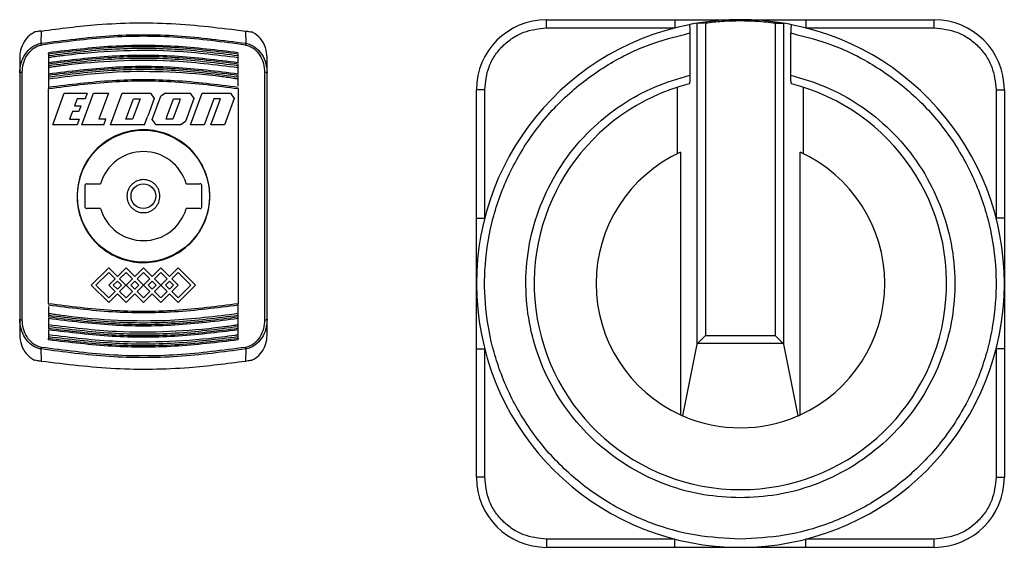
# Model space of a CAD drawing. Units: millimetres. Extents: x 48 to 4992, y 48 to 3516.
# Drawn here: x 1286 to 1405, y 1270 to 1334 of the extents above; entities that cross this region are included whole.
import ezdxf

# ---------------------------------------------------------------- set-up
doc = ezdxf.new("R2010")
doc.units = ezdxf.units.MM
doc.header["$LTSCALE"] = 12

msp = doc.modelspace()

# ---------------------------------------------------------------- linework, layer by layer
at = {"color": 7, "linetype": 'Continuous', "lineweight": 25}
for p, q in [((1349.62, 1332.77), (1349.62, 1333.77)), ((1349.62, 1333.77), (1365.18, 1333.77)), ((1365.18, 1333.77), (1365.18, 1332.77)), ((1381.05, 1333.77), (1381.05, 1332.77)), ((1381.05, 1333.77), (1396.62, 1333.77)), ((1396.62, 1332.77), (1396.62, 1333.77)), ((1288.35, 1330.91), (1288.37, 1332.4)), ((1313.11, 1332.4), (1313.14, 1330.91)), ((1349.62, 1332.77), (1365.18, 1332.77)), ((1367.88, 1333.34), (1367.89, 1333.34)), ((1367.89, 1294.41), (1367.89, 1333.34)), ((1368.88, 1333.38), (1368.88, 1295.46)), ((1377.35, 1333.38), (1377.35, 1295.46)), ((1378.35, 1333.34), (1378.35, 1333.34)), ((1378.35, 1333.34), (1378.35, 1294.41)), ((1381.05, 1332.77), (1396.62, 1332.77)), ((1367, 1332.16), (1367, 1327.04)), ((1379.23, 1327.04), (1379.23, 1332.16)), ((1285.74, 1329.17), (1285.74, 1327.31)), ((1289.24, 1329.64), (1289.24, 1329.71)), ((1289.24, 1329.64), (1289.24, 1329.43)), ((1289.24, 1329.2), (1289.24, 1328.59)), ((1312.24, 1329.43), (1312.24, 1329.64)), ((1315.74, 1327.31), (1315.74, 1329.17)), ((1289.24, 1328.43), (1289.24, 1328.22)), ((1289.24, 1327.99), (1289.24, 1327.18)), ((1312.24, 1328.22), (1312.24, 1328.43)), ((1286.04, 1297.38), (1286.04, 1327.36)), ((1289.24, 1327.01), (1289.24, 1326.8)), ((1312.24, 1326.8), (1312.24, 1327.01)), ((1312.24, 1325.74), (1312.24, 1326.57)), ((1315.44, 1327.36), (1315.44, 1297.38)), ((1289.24, 1299.35), (1289.24, 1325.38)), ((1312.24, 1325.38), (1312.24, 1299.35)), ((1342.12, 1325.27), (1341.12, 1325.27)), ((1341.12, 1309.71), (1341.12, 1325.27)), ((1342.12, 1309.71), (1342.12, 1325.27)), ((1365.45, 1325.57), (1365.45, 1317.51)), ((1380.78, 1317.51), (1380.78, 1325.57)), ((1404.12, 1325.27), (1404.12, 1309.71)), ((1404.12, 1325.27), (1405.12, 1325.27)), ((1405.12, 1325.27), (1405.12, 1309.71)), ((1289.75, 1321.02), (1291.15, 1324.87)), ((1291.15, 1324.87), (1293.92, 1324.87)), ((1292.71, 1324.19), (1292.39, 1323.33)), ((1293.68, 1324.19), (1292.71, 1324.19)), ((1293.29, 1321.02), (1294.69, 1324.87)), ((1293.92, 1324.87), (1293.68, 1324.19)), ((1294.69, 1324.87), (1296.49, 1324.87)), ((1296.49, 1324.87), (1295.34, 1321.7)), ((1296.75, 1321.02), (1298.15, 1324.87)), ((1298.15, 1324.87), (1301.59, 1324.87)), ((1298.61, 1321.7), (1299.52, 1324.19)), ((1300.33, 1324.19), (1299.42, 1321.7)), ((1299.52, 1324.19), (1300.33, 1324.19)), ((1302.03, 1324.23), (1301.26, 1322.09)), ((1301.59, 1324.87), (1302.03, 1324.23)), ((1301.82, 1321.66), (1302.85, 1324.48)), ((1303.41, 1324.87), (1302.85, 1324.48)), ((1303.41, 1324.87), (1306.42, 1324.87)), ((1303.64, 1322.12), (1304.39, 1324.19)), ((1304.39, 1324.19), (1305.21, 1324.19)), ((1305.21, 1324.19), (1305.06, 1323.77)), ((1306.87, 1324.23), (1305.85, 1321.41)), ((1306.42, 1324.87), (1306.87, 1324.23)), ((1306.47, 1321.02), (1307.87, 1324.87)), ((1307.87, 1324.87), (1311.3, 1324.87)), ((1309.27, 1324.19), (1308.31, 1321.55)), ((1308.93, 1321.02), (1310.09, 1324.19)), ((1310.09, 1324.19), (1309.27, 1324.19)), ((1311.75, 1324.23), (1310.58, 1321.02)), ((1311.3, 1324.87), (1311.75, 1324.23)), ((1292.39, 1323.33), (1293.16, 1323.33)), ((1293.16, 1323.33), (1292.92, 1322.65)), ((1305.06, 1323.77), (1304.3, 1321.7)), ((1292.15, 1322.65), (1291.8, 1321.7)), ((1291.8, 1321.7), (1292.97, 1321.7)), ((1292.92, 1322.65), (1292.15, 1322.65)), ((1292.97, 1321.7), (1292.72, 1321.02)), ((1296.2, 1321.7), (1295.34, 1321.7)), ((1295.95, 1321.02), (1296.2, 1321.7)), ((1299.42, 1321.7), (1298.61, 1321.7)), ((1300.87, 1321.02), (1301.18, 1321.89)), ((1301.18, 1321.89), (1301.26, 1322.09)), ((1302.27, 1321.02), (1301.82, 1321.66)), ((1303.49, 1321.7), (1303.64, 1322.12)), ((1304.3, 1321.7), (1303.49, 1321.7)), ((1308.31, 1321.55), (1308.12, 1321.02)), ((1292.72, 1321.02), (1289.75, 1321.02)), ((1295.95, 1321.02), (1293.29, 1321.02)), ((1300.87, 1321.02), (1296.75, 1321.02)), ((1305.29, 1321.02), (1302.27, 1321.02)), ((1305.85, 1321.41), (1305.29, 1321.02)), ((1308.12, 1321.02), (1306.47, 1321.02)), ((1310.58, 1321.02), (1308.93, 1321.02)), ((1365.87, 1317.7), (1365.87, 1285.85)), ((1380.37, 1285.85), (1380.37, 1317.7)), ((1293.64, 1313.62), (1293.64, 1311.12)), ((1293.89, 1313.87), (1295.55, 1313.87)), ((1305.93, 1313.87), (1307.59, 1313.87)), ((1307.84, 1311.12), (1307.84, 1313.62)), ((1295.55, 1310.87), (1293.89, 1310.87)), ((1307.59, 1310.87), (1305.93, 1310.87)), ((1341.12, 1309.71), (1342.12, 1309.71)), ((1405.12, 1309.71), (1404.12, 1309.71)), ((1296.53, 1303.67), (1294.42, 1301.56)), ((1297.58, 1302.62), (1296.53, 1303.67)), ((1298.64, 1303.67), (1297.58, 1302.62)), ((1299.69, 1302.62), (1298.64, 1303.67)), ((1300.74, 1303.67), (1299.69, 1302.62)), ((1301.79, 1302.62), (1300.74, 1303.67)), ((1302.85, 1303.67), (1301.79, 1302.62)), ((1303.9, 1302.62), (1302.85, 1303.67)), ((1304.96, 1303.67), (1303.9, 1302.62)), ((1304.96, 1303.67), (1307.07, 1301.56)), ((1294.98, 1301.56), (1296.53, 1303.1)), ((1296.53, 1303.1), (1297.3, 1302.33)), ((1297.86, 1302.33), (1298.64, 1303.1)), ((1298.64, 1303.1), (1299.41, 1302.33)), ((1299.97, 1302.33), (1300.74, 1303.1)), ((1300.74, 1303.1), (1301.51, 1302.33)), ((1302.07, 1302.33), (1302.85, 1303.1)), ((1302.85, 1303.1), (1303.62, 1302.33)), ((1304.18, 1302.33), (1304.96, 1303.1)), ((1304.96, 1303.1), (1306.5, 1301.56)), ((1294.42, 1301.56), (1296.53, 1299.45)), ((1296.53, 1300.02), (1294.98, 1301.56)), ((1297.3, 1302.33), (1296.53, 1301.56)), ((1296.53, 1301.56), (1297.3, 1300.79)), ((1297.09, 1301.56), (1297.58, 1302.05)), ((1297.58, 1301.07), (1297.09, 1301.56)), ((1297.58, 1302.05), (1298.07, 1301.56)), ((1298.07, 1301.56), (1297.58, 1301.07)), ((1298.63, 1301.57), (1297.86, 1302.33)), ((1297.86, 1300.79), (1298.63, 1301.56)), ((1298.63, 1301.56), (1298.63, 1301.57)), ((1299.41, 1302.33), (1298.64, 1301.57)), ((1298.64, 1301.57), (1298.64, 1301.56)), ((1298.64, 1301.56), (1299.41, 1300.79)), ((1299.2, 1301.56), (1299.69, 1302.05)), ((1299.69, 1301.07), (1299.2, 1301.56)), ((1299.69, 1302.05), (1300.18, 1301.56)), ((1300.18, 1301.56), (1299.69, 1301.07)), ((1300.74, 1301.57), (1299.97, 1302.33)), ((1299.97, 1300.79), (1300.74, 1301.56)), ((1301.51, 1302.33), (1300.74, 1301.57)), ((1300.74, 1301.56), (1301.51, 1300.79)), ((1301.3, 1301.56), (1301.79, 1302.05)), ((1301.79, 1301.07), (1301.3, 1301.56)), ((1301.79, 1302.05), (1302.28, 1301.56)), ((1302.28, 1301.56), (1301.79, 1301.07)), ((1302.84, 1301.57), (1302.07, 1302.33)), ((1302.07, 1300.79), (1302.84, 1301.56)), ((1302.84, 1301.56), (1302.84, 1301.57)), ((1303.62, 1302.33), (1302.85, 1301.57)), ((1302.85, 1301.57), (1302.85, 1301.56)), ((1302.85, 1301.56), (1303.62, 1300.79)), ((1303.41, 1301.56), (1303.9, 1302.05)), ((1303.9, 1301.07), (1303.41, 1301.56)), ((1303.9, 1302.05), (1304.39, 1301.56)), ((1304.39, 1301.56), (1303.9, 1301.07)), ((1304.96, 1301.56), (1304.18, 1302.33)), ((1304.18, 1300.79), (1304.96, 1301.56)), ((1306.5, 1301.56), (1304.96, 1300.02)), ((1307.07, 1301.56), (1304.96, 1299.45)), ((1297.3, 1300.79), (1296.53, 1300.02)), ((1297.58, 1300.51), (1296.53, 1299.45)), ((1297.58, 1300.51), (1298.64, 1299.45)), ((1298.64, 1300.02), (1297.86, 1300.79)), ((1299.41, 1300.79), (1298.64, 1300.02)), ((1299.69, 1300.51), (1298.64, 1299.45)), ((1299.69, 1300.51), (1300.74, 1299.46)), ((1300.74, 1300.02), (1299.97, 1300.79)), ((1301.51, 1300.79), (1300.74, 1300.02)), ((1301.79, 1300.51), (1300.74, 1299.46)), ((1301.79, 1300.51), (1302.85, 1299.45)), ((1302.85, 1300.02), (1302.07, 1300.79)), ((1303.62, 1300.79), (1302.85, 1300.02)), ((1303.9, 1300.51), (1302.85, 1299.45)), ((1303.9, 1300.51), (1304.96, 1299.45)), ((1304.96, 1300.02), (1304.18, 1300.79)), ((1289.24, 1298.99), (1289.24, 1298.16)), ((1289.24, 1297.93), (1289.24, 1297.73)), ((1312.24, 1297.73), (1312.24, 1297.93)), ((1285.74, 1297.43), (1285.74, 1295.57)), ((1289.24, 1296.52), (1289.24, 1296.31)), ((1312.24, 1296.75), (1312.24, 1297.56)), ((1312.24, 1296.31), (1312.24, 1296.52)), ((1315.74, 1295.57), (1315.74, 1297.43)), ((1289.24, 1295.3), (1289.24, 1295.09)), ((1312.24, 1295.53), (1312.24, 1296.14)), ((1312.24, 1295.09), (1312.24, 1295.3)), ((1367.97, 1294.55), (1368.88, 1295.46)), ((1368.88, 1295.46), (1377.35, 1295.46)), ((1377.35, 1295.46), (1378.26, 1294.55)), ((1366.15, 1285.72), (1367.89, 1294.41)), ((1367.97, 1294.55), (1378.26, 1294.55)), ((1378.35, 1294.41), (1380.08, 1285.72)), ((1288.37, 1292.33), (1288.35, 1293.83)), ((1313.14, 1293.83), (1313.11, 1292.33)), ((1341.12, 1293.84), (1342.12, 1293.84)), ((1341.12, 1278.27), (1341.12, 1293.84)), ((1342.12, 1278.27), (1342.12, 1293.84)), ((1404.12, 1293.84), (1404.12, 1278.27)), ((1405.12, 1293.84), (1404.12, 1293.84)), ((1405.12, 1293.84), (1405.12, 1278.27)), ((1342.12, 1278.27), (1341.12, 1278.27)), ((1404.12, 1278.27), (1405.12, 1278.27)), ((1365.18, 1270.77), (1349.62, 1270.77)), ((1349.62, 1270.77), (1349.62, 1269.77)), ((1365.18, 1269.77), (1365.18, 1270.77)), ((1396.62, 1270.77), (1381.05, 1270.77)), ((1381.05, 1269.77), (1381.05, 1270.77)), ((1396.62, 1269.77), (1396.62, 1270.77)), ((1365.18, 1269.77), (1349.62, 1269.77)), ((1396.62, 1269.77), (1381.05, 1269.77))]:
    msp.add_line(p, q, dxfattribs=at)
at = {"color": 7, "linetype": 'Continuous', "lineweight": 25, "flags": 128}
for points in [[(1312.24, 1328.59), (1312.24, 1328.67), (1312.24, 1328.74), (1312.24, 1328.82), (1312.24, 1328.9), (1312.24, 1328.97), (1312.24, 1329.05), (1312.24, 1329.12), (1312.24, 1329.2)], [(1312.24, 1327.18), (1312.24, 1327.28), (1312.24, 1327.38), (1312.24, 1327.48), (1312.24, 1327.58), (1312.24, 1327.68), (1312.24, 1327.78), (1312.24, 1327.88), (1312.24, 1327.99)], [(1289.24, 1326.57), (1289.24, 1326.44), (1289.24, 1326.32), (1289.24, 1326.19), (1289.24, 1326.06), (1289.24, 1325.94), (1289.24, 1325.81), (1289.24, 1325.68), (1289.24, 1325.56)], [(1312.24, 1298.16), (1312.24, 1298.29), (1312.24, 1298.42), (1312.24, 1298.54), (1312.24, 1298.67), (1312.24, 1298.8), (1312.24, 1298.92), (1312.24, 1299.05), (1312.24, 1299.18)], [(1289.24, 1297.56), (1289.24, 1297.46), (1289.24, 1297.35), (1289.24, 1297.25), (1289.24, 1297.15), (1289.24, 1297.05), (1289.24, 1296.95), (1289.24, 1296.85), (1289.24, 1296.75)], [(1289.24, 1296.14), (1289.24, 1296.06), (1289.24, 1295.99), (1289.24, 1295.91), (1289.24, 1295.84), (1289.24, 1295.76), (1289.24, 1295.69), (1289.24, 1295.61), (1289.24, 1295.53)]]:
    msp.add_lwpolyline(points, dxfattribs=at)
at = {"color": 7, "linetype": 'Continuous', "lineweight": 25}
for radius in [8, 1.5]:
    msp.add_circle((1300.74, 1312.37), radius, dxfattribs=at)
for centre, radius, start, end in [((1349.62, 1325.27), 8.5, 90, 180), ((1373.12, 1301.77), 32, 90, 99.4206), ((1373.12, 1301.77), 32, 80.5794, 90), ((1396.62, 1325.27), 8.5, 0, 90), ((1373.12, 1301.77), 32, 101.172, 78.828), ((1373.12, 1301.77), 32, 99.4206, 101.172), ((1373.12, 1301.77), 32, 78.828, 80.5794), ((1284.46, 1330.04), 3.99, 9.5082, 12.4768), ((1317.03, 1330.04), 3.99, 167.5232, 170.4918), ((1285.97, 1326.87), 0.488, 81.4166, 117.7243), ((1315.51, 1326.87), 0.488, 62.2757, 98.5834), ((1373.12, 1301.77), 25, 104.3595, 75.6405), ((1300.74, 1312.37), 5.4, 16.1276, 163.8724), ((1373.12, 1301.77), 17.5, 114.4743, 245.5257), ((1373.12, 1301.77), 17.5, 294.4743, 65.5257), ((1293.89, 1313.62), 0.25, 90, 180), ((1307.59, 1313.62), 0.25, 0, 90), ((1293.89, 1311.12), 0.25, 180, 270), ((1300.74, 1312.37), 5.4, 196.1276, 343.8724), ((1307.59, 1311.12), 0.25, 270, 0), ((1285.97, 1297.86), 0.488, 242.2757, 278.5834), ((1315.51, 1297.86), 0.488, 261.4166, 297.7243), ((1284.46, 1294.69), 3.99, 347.5232, 350.4918), ((1317.03, 1294.69), 3.99, 189.5082, 192.4768), ((1373.12, 1301.77), 17.5, 245.5257, 246.5571), ((1373.12, 1301.77), 17.5, 246.5571, 293.4429), ((1373.12, 1301.77), 17.5, 293.4429, 294.4743), ((1349.62, 1278.27), 8.5, 180, 270), ((1396.62, 1278.27), 8.5, 270, 0)]:
    msp.add_arc(centre, radius, start, end, dxfattribs=at)
for centre, start_param, end_param in [((1368.88, 1294.37), 2.72795, 3.054326), ((1377.35, 1294.37), 0.087266, 0.413643)]:
    msp.add_ellipse(centre, major_axis=(1, 0), ratio=0.438969, start_param=start_param, end_param=end_param, dxfattribs=at)
for points, knots in [([(1288.37, 1332.4), (1290.64, 1332.7), (1295.86, 1333.38), (1304.17, 1333.5), (1310.12, 1332.77), (1313.11, 1332.4)], [0, 0, 0, 0, 0.2765317, 0.6358729, 1, 1, 1, 1]), ([(1365.18, 1333.77), (1365.7, 1333.77), (1366.75, 1333.77), (1368.33, 1333.77), (1369.89, 1333.77), (1371.48, 1333.77), (1372.55, 1333.77), (1373.12, 1333.77)], [0, 0, 0, 0, 0.196029, 0.394458, 0.593216, 0.785449, 1, 1, 1, 1]), ([(1368.88, 1333.38), (1369.55, 1333.46), (1370.96, 1333.62), (1372.37, 1333.65), (1373.12, 1333.66)], [0, 0, 0, 0, 0.4760362, 1, 1, 1, 1]), ([(1373.12, 1333.77), (1373.12, 1333.77), (1373.12, 1333.76), (1373.12, 1333.69), (1373.12, 1333.66)], [0, 0, 0, 0, 0.559938, 1, 1, 1, 1]), ([(1373.12, 1333.77), (1373.77, 1333.77), (1375.09, 1333.77), (1377.06, 1333.77), (1379.05, 1333.77), (1380.38, 1333.77), (1381.05, 1333.77)], [0, 0, 0, 0, 0.249944, 0.499865, 0.749879, 1, 1, 1, 1]), ([(1373.12, 1333.66), (1373.79, 1333.65), (1375.21, 1333.63), (1376.61, 1333.46), (1377.35, 1333.38)], [0, 0, 0, 0, 0.476036, 1, 1, 1, 1]), ([(1287.59, 1332.28), (1287.29, 1332.1), (1286.7, 1331.74), (1286.09, 1330.85), (1285.78, 1329.96), (1285.75, 1329.38), (1285.74, 1329.17)], [0, 0, 0, 0, 0.2704006, 0.5399327, 0.8326286, 1, 1, 1, 1]), ([(1288.37, 1332.4), (1288.2, 1332.38), (1287.93, 1332.33), (1287.68, 1332.29), (1287.59, 1332.28)], [0, 0, 0, 0, 0.6021404, 1, 1, 1, 1]), ([(1313.11, 1332.4), (1313.28, 1332.38), (1313.56, 1332.33), (1313.8, 1332.29), (1313.9, 1332.28)], [0, 0, 0, 0, 0.60214, 1, 1, 1, 1]), ([(1315.74, 1329.17), (1315.7, 1329.58), (1315.62, 1330.42), (1315, 1331.51), (1314.33, 1332.07), (1313.94, 1332.26), (1313.9, 1332.28)], [0, 0, 0, 0, 0.327932, 0.656565, 0.962709, 1, 1, 1, 1]), ([(1342.12, 1325.27), (1342.22, 1326.22), (1342.37, 1327.67), (1343.3, 1329.41), (1344.27, 1330.62), (1345.47, 1331.58), (1347.22, 1332.52), (1348.67, 1332.67), (1349.62, 1332.77)], [0, 0, 0, 0, 0.239457, 0.368361, 0.5, 0.631639, 0.760543, 1, 1, 1, 1]), ([(1366.92, 1333.17), (1366.92, 1333.16), (1366.94, 1333.14), (1366.97, 1332.98), (1366.99, 1332.73), (1367, 1332.45), (1367, 1332.25), (1367, 1332.16)], [0, 0, 0, 0, 0.209227, 0.418494, 0.627191, 0.837901, 1, 1, 1, 1]), ([(1368.88, 1333.38), (1368.77, 1333.37), (1368.55, 1333.34), (1368.25, 1333.33), (1368.03, 1333.33), (1367.91, 1333.34), (1367.89, 1333.34), (1367.89, 1333.34)], [0, 0, 0, 0, 0.224427, 0.448892, 0.673074, 0.899336, 1, 1, 1, 1]), ([(1377.35, 1333.38), (1377.46, 1333.37), (1377.68, 1333.34), (1377.98, 1333.33), (1378.21, 1333.33), (1378.32, 1333.34), (1378.34, 1333.34), (1378.35, 1333.34)], [0, 0, 0, 0, 0.224427, 0.448892, 0.673074, 0.899336, 1, 1, 1, 1]), ([(1379.32, 1333.17), (1379.31, 1333.16), (1379.29, 1333.14), (1379.26, 1332.98), (1379.24, 1332.73), (1379.23, 1332.45), (1379.23, 1332.25), (1379.23, 1332.16)], [0, 0, 0, 0, 0.209227, 0.418494, 0.627191, 0.837901, 1, 1, 1, 1]), ([(1396.62, 1332.77), (1397.56, 1332.67), (1399.01, 1332.52), (1400.76, 1331.58), (1401.96, 1330.62), (1402.93, 1329.41), (1403.86, 1327.67), (1404.02, 1326.22), (1404.12, 1325.27)], [0, 0, 0, 0, 0.2394568, 0.3683607, 0.5, 0.6316393, 0.7605432, 1, 1, 1, 1]), ([(1288.35, 1330.91), (1291.09, 1331.27), (1296.57, 1332), (1304.91, 1332), (1310.39, 1331.27), (1313.14, 1330.91)], [0, 0, 0, 0, 0.333256, 0.666553, 1, 1, 1, 1]), ([(1313.1, 1330.7), (1310.36, 1331.07), (1304.89, 1331.8), (1296.59, 1331.8), (1291.12, 1331.07), (1288.39, 1330.7)], [0, 0, 0, 0, 0.333291, 0.66677, 1, 1, 1, 1]), ([(1373.12, 1270.77), (1371.33, 1270.86), (1367.66, 1271.05), (1362.21, 1272.58), (1356.95, 1275.1), (1352.18, 1278.65), (1348.18, 1283.05), (1345.13, 1288.03), (1343.12, 1293.31), (1342.11, 1298.69), (1342.04, 1304.16), (1342.97, 1309.73), (1344.97, 1315.21), (1348.03, 1320.31), (1352.01, 1324.74), (1356.67, 1328.25), (1361.71, 1330.82), (1365.27, 1331.72), (1367, 1332.16)], [0, 0, 0, 0, 0.05878, 0.120636, 0.184728, 0.25, 0.315272, 0.379364, 0.44122, 0.5, 0.55878, 0.620636, 0.684728, 0.75, 0.815272, 0.879364, 0.94122, 1, 1, 1, 1]), ([(1379.23, 1332.16), (1380.96, 1331.72), (1384.52, 1330.82), (1389.56, 1328.25), (1394.22, 1324.74), (1398.2, 1320.31), (1401.26, 1315.21), (1403.26, 1309.73), (1404.19, 1304.16), (1404.12, 1298.69), (1403.11, 1293.31), (1401.1, 1288.03), (1398.06, 1283.05), (1394.05, 1278.65), (1389.28, 1275.1), (1384.02, 1272.58), (1378.57, 1271.05), (1374.9, 1270.86), (1373.12, 1270.77)], [0, 0, 0, 0, 0.05878, 0.120636, 0.184728, 0.25, 0.315272, 0.379364, 0.44122, 0.5, 0.55878, 0.620636, 0.684728, 0.75, 0.815272, 0.879364, 0.94122, 1, 1, 1, 1]), ([(1285.74, 1327.31), (1285.77, 1327.7), (1285.84, 1328.5), (1286.35, 1329.6), (1287.04, 1330.35), (1287.75, 1330.76), (1288.15, 1330.86), (1288.35, 1330.91)], [0, 0, 0, 0, 0.247551, 0.495289, 0.745279, 0.872512, 1, 1, 1, 1]), ([(1286.04, 1327.36), (1286.07, 1327.72), (1286.13, 1328.46), (1286.58, 1329.48), (1287.21, 1330.18), (1287.85, 1330.57), (1288.21, 1330.66), (1288.39, 1330.7)], [0, 0, 0, 0, 0.2505451, 0.5002115, 0.7495199, 0.8772377, 1, 1, 1, 1]), ([(1289.24, 1329.81), (1291.81, 1330.11), (1296.88, 1330.72), (1304.6, 1330.72), (1309.67, 1330.11), (1312.24, 1329.81)], [0, 0, 0, 0, 0.336443, 0.663556, 1, 1, 1, 1]), ([(1289.24, 1329.64), (1291.79, 1329.95), (1296.88, 1330.57), (1304.6, 1330.57), (1309.69, 1329.95), (1312.24, 1329.64)], [0, 0, 0, 0, 0.3334044, 0.6666062, 1, 1, 1, 1]), ([(1289.24, 1329.43), (1291.79, 1329.74), (1296.88, 1330.36), (1304.6, 1330.36), (1309.69, 1329.74), (1312.24, 1329.43)], [0, 0, 0, 0, 0.333122, 0.66634, 1, 1, 1, 1]), ([(1289.24, 1329.2), (1289.37, 1329.22), (1290.03, 1329.32), (1292.8, 1329.69), (1297.59, 1330.08), (1304.63, 1330.12), (1309.5, 1329.53), (1312.24, 1329.2)], [0, 0, 0, 0, 0.017304, 0.086521, 0.363627, 0.640734, 1, 1, 1, 1]), ([(1313.1, 1330.7), (1313.28, 1330.66), (1313.64, 1330.57), (1314.28, 1330.18), (1314.9, 1329.48), (1315.36, 1328.46), (1315.41, 1327.72), (1315.44, 1327.36)], [0, 0, 0, 0, 0.123243, 0.251467, 0.501133, 0.750424, 1, 1, 1, 1]), ([(1313.14, 1330.91), (1313.34, 1330.86), (1313.74, 1330.76), (1314.45, 1330.35), (1315.14, 1329.6), (1315.65, 1328.49), (1315.71, 1327.7), (1315.74, 1327.31)], [0, 0, 0, 0, 0.128052, 0.255718, 0.506055, 0.753411, 1, 1, 1, 1]), ([(1289.24, 1328.59), (1291.81, 1328.91), (1296.88, 1329.52), (1304.6, 1329.52), (1309.67, 1328.91), (1312.24, 1328.59)], [0, 0, 0, 0, 0.336698, 0.663301, 1, 1, 1, 1]), ([(1289.24, 1329.43), (1289.24, 1329.41), (1289.24, 1329.38), (1289.24, 1329.33), (1289.24, 1329.3), (1289.24, 1329.27), (1289.24, 1329.25), (1289.24, 1329.22), (1289.24, 1329.21), (1289.24, 1329.2)], [0, 0, 0, 0, 0.226404, 0.338395, 0.449484, 0.559947, 0.669773, 0.779024, 1, 1, 1, 1]), ([(1289.24, 1328.43), (1291.79, 1328.74), (1296.88, 1329.36), (1304.6, 1329.36), (1309.7, 1328.74), (1312.24, 1328.43)], [0, 0, 0, 0, 0.333393, 0.666617, 1, 1, 1, 1]), ([(1289.24, 1328.22), (1291.79, 1328.53), (1296.88, 1329.16), (1304.6, 1329.16), (1309.69, 1328.53), (1312.24, 1328.22)], [0, 0, 0, 0, 0.333104, 0.666344, 1, 1, 1, 1]), ([(1289.24, 1327.99), (1289.37, 1328.01), (1290.03, 1328.11), (1292.8, 1328.49), (1297.59, 1328.88), (1304.63, 1328.92), (1309.5, 1328.32), (1312.24, 1327.99)], [0, 0, 0, 0, 0.017303, 0.08652, 0.363628, 0.640736, 1, 1, 1, 1]), ([(1312.24, 1329.2), (1312.24, 1329.21), (1312.24, 1329.22), (1312.24, 1329.25), (1312.24, 1329.27), (1312.24, 1329.3), (1312.24, 1329.34), (1312.24, 1329.39), (1312.24, 1329.42), (1312.24, 1329.43)], [0, 0, 0, 0, 0.220103, 0.328956, 0.437806, 0.546652, 0.655493, 0.875413, 1, 1, 1, 1]), ([(1289.24, 1328.59), (1289.24, 1328.59), (1289.24, 1328.59), (1289.24, 1328.57), (1289.24, 1328.55), (1289.24, 1328.53), (1289.24, 1328.5), (1289.24, 1328.47), (1289.24, 1328.44), (1289.24, 1328.43)], [0, 0, 0, 0, 0.239062, 0.357289, 0.475511, 0.593729, 0.711942, 0.830152, 1, 1, 1, 1]), ([(1289.24, 1328.22), (1289.24, 1328.2), (1289.24, 1328.16), (1289.24, 1328.12), (1289.24, 1328.09), (1289.24, 1328.06), (1289.24, 1328.03), (1289.24, 1328), (1289.24, 1327.99), (1289.24, 1327.99)], [0, 0, 0, 0, 0.225196, 0.336589, 0.447061, 0.556893, 0.666074, 0.774668, 1, 1, 1, 1]), ([(1312.24, 1327.18), (1309.67, 1327.5), (1304.6, 1328.12), (1296.88, 1328.12), (1291.82, 1327.5), (1289.24, 1327.18)], [0, 0, 0, 0, 0.337053, 0.662948, 1, 1, 1, 1]), ([(1312.24, 1327.01), (1309.7, 1327.33), (1304.6, 1327.96), (1296.88, 1327.96), (1291.79, 1327.33), (1289.24, 1327.01)], [0, 0, 0, 0, 0.333369, 0.66662, 1, 1, 1, 1]), ([(1312.24, 1326.8), (1309.69, 1327.12), (1304.6, 1327.76), (1296.88, 1327.76), (1291.79, 1327.12), (1289.24, 1326.8)], [0, 0, 0, 0, 0.333652, 0.666918, 1, 1, 1, 1]), ([(1312.24, 1326.57), (1312.11, 1326.59), (1311.45, 1326.69), (1308.68, 1327.08), (1303.9, 1327.48), (1296.85, 1327.52), (1291.99, 1326.91), (1289.24, 1326.57)], [0, 0, 0, 0, 0.017303, 0.086518, 0.363626, 0.640736, 1, 1, 1, 1]), ([(1312.24, 1327.99), (1312.24, 1327.99), (1312.24, 1328), (1312.24, 1328.03), (1312.24, 1328.06), (1312.24, 1328.08), (1312.24, 1328.12), (1312.24, 1328.17), (1312.24, 1328.21), (1312.24, 1328.22)], [0, 0, 0, 0, 0.2187065, 0.3268697, 0.4350291, 0.5431841, 0.651335, 0.8698562, 1, 1, 1, 1]), ([(1285.74, 1327.31), (1285.74, 1324), (1285.74, 1317.39), (1285.74, 1307.34), (1285.74, 1300.73), (1285.74, 1297.43)], [0, 0, 0, 0, 0.33324, 0.666752, 1, 1, 1, 1]), ([(1289.24, 1327.18), (1289.24, 1327.17), (1289.24, 1327.17), (1289.24, 1327.15), (1289.24, 1327.13), (1289.24, 1327.11), (1289.24, 1327.09), (1289.24, 1327.05), (1289.24, 1327.02), (1289.24, 1327.01)], [0, 0, 0, 0, 0.2361683, 0.3529639, 0.4697547, 0.5865408, 0.7033225, 0.8201005, 1, 1, 1, 1]), ([(1289.24, 1326.8), (1289.24, 1326.78), (1289.24, 1326.74), (1289.24, 1326.7), (1289.24, 1326.67), (1289.24, 1326.64), (1289.24, 1326.61), (1289.24, 1326.58), (1289.24, 1326.57), (1289.24, 1326.57)], [0, 0, 0, 0, 0.223905, 0.33466, 0.444468, 0.553619, 0.662102, 0.88022, 1, 1, 1, 1]), ([(1312.24, 1325.56), (1309.66, 1325.88), (1304.6, 1326.52), (1296.88, 1326.52), (1291.82, 1325.88), (1289.24, 1325.56)], [0, 0, 0, 0, 0.337557, 0.662444, 1, 1, 1, 1]), ([(1312.24, 1325.38), (1309.7, 1325.71), (1304.6, 1326.36), (1296.88, 1326.36), (1291.79, 1325.71), (1289.24, 1325.38)], [0, 0, 0, 0, 0.333354, 0.666635, 1, 1, 1, 1]), ([(1312.24, 1326.57), (1312.24, 1326.58), (1312.24, 1326.59), (1312.24, 1326.61), (1312.24, 1326.64), (1312.24, 1326.67), (1312.24, 1326.73), (1312.24, 1326.77), (1312.24, 1326.8)], [0, 0, 0, 0, 0.217435, 0.32497, 0.432501, 0.540027, 0.757305, 1, 1, 1, 1]), ([(1373.12, 1275.77), (1371.63, 1275.85), (1368.59, 1276), (1364.08, 1277.25), (1359.72, 1279.31), (1355.75, 1282.22), (1352.4, 1285.81), (1349.82, 1289.9), (1348.09, 1294.24), (1347.17, 1298.68), (1347.02, 1303.22), (1347.68, 1307.84), (1349.23, 1312.42), (1351.64, 1316.7), (1354.81, 1320.46), (1358.57, 1323.49), (1362.66, 1325.76), (1365.58, 1326.63), (1367, 1327.04)], [0, 0, 0, 0, 0.058878, 0.120754, 0.184804, 0.25, 0.315196, 0.379246, 0.441122, 0.5, 0.558878, 0.620754, 0.684804, 0.75, 0.815196, 0.879246, 0.941122, 1, 1, 1, 1]), ([(1367, 1327.04), (1367, 1326.93), (1367, 1326.69), (1366.98, 1326.37), (1366.96, 1326.13), (1366.94, 1326.01), (1366.92, 1326), (1366.92, 1325.99)], [0, 0, 0, 0, 0.223388, 0.446732, 0.670477, 0.889866, 1, 1, 1, 1]), ([(1379.23, 1327.04), (1380.65, 1326.63), (1383.57, 1325.76), (1387.66, 1323.49), (1391.42, 1320.46), (1394.59, 1316.7), (1397, 1312.42), (1398.55, 1307.84), (1399.21, 1303.22), (1399.06, 1298.68), (1398.14, 1294.24), (1396.41, 1289.9), (1393.83, 1285.81), (1390.48, 1282.22), (1386.51, 1279.31), (1382.15, 1277.25), (1377.64, 1276), (1374.6, 1275.85), (1373.12, 1275.77)], [0, 0, 0, 0, 0.058878, 0.120754, 0.184804, 0.25, 0.315196, 0.379246, 0.441122, 0.5, 0.558878, 0.620754, 0.684804, 0.75, 0.815196, 0.879246, 0.941122, 1, 1, 1, 1]), ([(1379.32, 1325.99), (1379.31, 1326.01), (1379.29, 1326.03), (1379.26, 1326.22), (1379.24, 1326.48), (1379.23, 1326.77), (1379.23, 1326.97), (1379.23, 1327.04)], [0, 0, 0, 0, 0.209742, 0.419275, 0.634096, 0.855353, 1, 1, 1, 1]), ([(1289.24, 1325.56), (1289.24, 1325.55), (1289.24, 1325.55), (1289.24, 1325.53), (1289.24, 1325.51), (1289.24, 1325.49), (1289.24, 1325.47), (1289.24, 1325.43), (1289.24, 1325.4), (1289.24, 1325.38)], [0, 0, 0, 0, 0.232942, 0.348141, 0.463336, 0.578527, 0.693712, 0.808894, 1, 1, 1, 1]), ([(1312.24, 1325.38), (1312.24, 1325.41), (1312.24, 1325.44), (1312.24, 1325.47), (1312.24, 1325.48)], [0, 0, 0, 0, 0.66905, 1, 1, 1, 1]), ([(1292.69, 1312.37), (1292.78, 1313.27), (1292.96, 1315.08), (1294.34, 1317.48), (1296.38, 1319.31), (1298.93, 1320.37), (1301.67, 1320.52), (1304.31, 1319.75), (1306.55, 1318.16), (1308.14, 1315.92), (1308.73, 1313.85), (1308.84, 1311.76), (1308.49, 1309.66), (1307.16, 1307.25), (1305.1, 1305.42), (1302.56, 1304.37), (1299.81, 1304.22), (1297.17, 1304.98), (1294.93, 1306.57), (1293.35, 1308.82), (1292.74, 1310.88), (1292.7, 1312.07), (1292.69, 1312.37)], [0, 0, 0, 0, 0.053536, 0.107067, 0.160736, 0.214495, 0.268105, 0.321558, 0.375091, 0.428816, 0.482547, 0.5, 0.553536, 0.607067, 0.660736, 0.714495, 0.768105, 0.821558, 0.875091, 0.928816, 0.982547, 1, 1, 1, 1]), ([(1302.74, 1312.37), (1302.72, 1312.62), (1302.67, 1313.01), (1302.42, 1313.47), (1302.17, 1313.79), (1301.85, 1314.05), (1301.38, 1314.29), (1300.74, 1314.42), (1300.1, 1314.29), (1299.64, 1314.05), (1299.32, 1313.79), (1299.06, 1313.47), (1298.81, 1313.01), (1298.77, 1312.62), (1298.74, 1312.37)], [0, 0, 0, 0, 0.119721, 0.184818, 0.25, 0.315096, 0.380279, 0.5, 0.619721, 0.684818, 0.75, 0.815096, 0.880279, 1, 1, 1, 1]), ([(1298.74, 1312.37), (1298.77, 1312.12), (1298.81, 1311.73), (1299.06, 1311.26), (1299.32, 1310.94), (1299.64, 1310.68), (1300.1, 1310.44), (1300.74, 1310.32), (1301.38, 1310.44), (1301.85, 1310.68), (1302.17, 1310.94), (1302.42, 1311.26), (1302.67, 1311.73), (1302.72, 1312.12), (1302.74, 1312.37)], [0, 0, 0, 0, 0.1197215, 0.1848179, 0.25, 0.3150965, 0.3802785, 0.5, 0.6197215, 0.6848179, 0.75, 0.8150965, 0.8802785, 1, 1, 1, 1]), ([(1341.12, 1301.77), (1341.12, 1302.43), (1341.12, 1303.74), (1341.12, 1305.72), (1341.12, 1307.71), (1341.12, 1309.04), (1341.12, 1309.71)], [0, 0, 0, 0, 0.249944, 0.499865, 0.749879, 1, 1, 1, 1]), ([(1405.12, 1309.71), (1405.12, 1309.19), (1405.12, 1308.13), (1405.12, 1306.56), (1405.12, 1305), (1405.12, 1303.41), (1405.12, 1302.34), (1405.12, 1301.77)], [0, 0, 0, 0, 0.196029, 0.394458, 0.593216, 0.785449, 1, 1, 1, 1]), ([(1341.12, 1293.84), (1341.12, 1294.36), (1341.12, 1295.41), (1341.12, 1296.99), (1341.12, 1298.55), (1341.12, 1300.14), (1341.12, 1301.21), (1341.12, 1301.77)], [0, 0, 0, 0, 0.196029, 0.394458, 0.593216, 0.785449, 1, 1, 1, 1]), ([(1405.12, 1301.77), (1405.12, 1301.12), (1405.12, 1299.8), (1405.12, 1297.83), (1405.12, 1295.84), (1405.12, 1294.5), (1405.12, 1293.84)], [0, 0, 0, 0, 0.249944, 0.499865, 0.749879, 1, 1, 1, 1]), ([(1289.24, 1299.35), (1291.79, 1299.03), (1296.88, 1298.37), (1304.6, 1298.37), (1309.7, 1299.03), (1312.24, 1299.35)], [0, 0, 0, 0, 0.333354, 0.666635, 1, 1, 1, 1]), ([(1289.24, 1299.35), (1289.24, 1299.33), (1289.24, 1299.29), (1289.24, 1299.27), (1289.24, 1299.26)], [0, 0, 0, 0, 0.66905, 1, 1, 1, 1]), ([(1289.24, 1299.18), (1291.82, 1298.85), (1296.88, 1298.21), (1304.6, 1298.21), (1309.66, 1298.85), (1312.24, 1299.18)], [0, 0, 0, 0, 0.337557, 0.662444, 1, 1, 1, 1]), ([(1312.24, 1299.18), (1312.24, 1299.18), (1312.24, 1299.18), (1312.24, 1299.2), (1312.24, 1299.22), (1312.24, 1299.24), (1312.24, 1299.27), (1312.24, 1299.3), (1312.24, 1299.33), (1312.24, 1299.35)], [0, 0, 0, 0, 0.232942, 0.348141, 0.463336, 0.578527, 0.693712, 0.808894, 1, 1, 1, 1]), ([(1289.24, 1298.16), (1289.37, 1298.14), (1290.03, 1298.04), (1292.8, 1297.65), (1297.59, 1297.25), (1304.63, 1297.22), (1309.5, 1297.82), (1312.24, 1298.16)], [0, 0, 0, 0, 0.017303, 0.086518, 0.363627, 0.640737, 1, 1, 1, 1]), ([(1289.24, 1298.16), (1289.24, 1298.16), (1289.24, 1298.15), (1289.24, 1298.12), (1289.24, 1298.1), (1289.24, 1298.06), (1289.24, 1298.02), (1289.24, 1297.97), (1289.24, 1297.95), (1289.24, 1297.93)], [0, 0, 0, 0, 0.2172158, 0.3246418, 0.4320639, 0.5394816, 0.7565396, 0.8762292, 1, 1, 1, 1]), ([(1289.24, 1297.93), (1291.79, 1297.62), (1296.88, 1296.98), (1304.6, 1296.98), (1309.69, 1297.61), (1312.24, 1297.93)], [0, 0, 0, 0, 0.333093, 0.666358, 1, 1, 1, 1]), ([(1289.24, 1297.73), (1291.79, 1297.41), (1296.88, 1296.77), (1304.6, 1296.77), (1309.7, 1297.41), (1312.24, 1297.73)], [0, 0, 0, 0, 0.3333694, 0.66662, 1, 1, 1, 1]), ([(1312.24, 1297.93), (1312.24, 1297.96), (1312.24, 1297.99), (1312.24, 1298.04), (1312.24, 1298.07), (1312.24, 1298.09), (1312.24, 1298.13), (1312.24, 1298.15), (1312.24, 1298.16), (1312.24, 1298.16)], [0, 0, 0, 0, 0.223904, 0.334659, 0.444466, 0.553617, 0.6621, 0.880218, 1, 1, 1, 1]), ([(1312.24, 1297.56), (1312.24, 1297.56), (1312.24, 1297.56), (1312.24, 1297.58), (1312.24, 1297.6), (1312.24, 1297.62), (1312.24, 1297.65), (1312.24, 1297.68), (1312.24, 1297.71), (1312.24, 1297.73)], [0, 0, 0, 0, 0.236168, 0.352964, 0.469755, 0.586541, 0.703322, 0.8201, 1, 1, 1, 1]), ([(1288.35, 1293.83), (1288.15, 1293.88), (1287.74, 1293.97), (1287.03, 1294.39), (1286.34, 1295.14), (1285.84, 1296.24), (1285.77, 1297.03), (1285.74, 1297.43)], [0, 0, 0, 0, 0.128052, 0.255718, 0.506055, 0.753411, 1, 1, 1, 1]), ([(1288.39, 1294.03), (1288.21, 1294.07), (1287.84, 1294.16), (1287.2, 1294.55), (1286.58, 1295.26), (1286.13, 1296.28), (1286.07, 1297.01), (1286.04, 1297.38)], [0, 0, 0, 0, 0.123243, 0.251467, 0.501133, 0.750424, 1, 1, 1, 1]), ([(1289.24, 1297.56), (1291.82, 1297.24), (1296.88, 1296.61), (1304.6, 1296.61), (1309.67, 1297.24), (1312.24, 1297.56)], [0, 0, 0, 0, 0.337053, 0.662948, 1, 1, 1, 1]), ([(1312.24, 1296.75), (1312.11, 1296.73), (1311.45, 1296.63), (1308.68, 1296.25), (1303.9, 1295.85), (1296.85, 1295.82), (1291.99, 1296.41), (1289.24, 1296.75)], [0, 0, 0, 0, 0.017303, 0.08652, 0.363627, 0.640735, 1, 1, 1, 1]), ([(1289.24, 1296.75), (1289.24, 1296.74), (1289.24, 1296.73), (1289.24, 1296.7), (1289.24, 1296.68), (1289.24, 1296.65), (1289.24, 1296.61), (1289.24, 1296.56), (1289.24, 1296.53), (1289.24, 1296.52)], [0, 0, 0, 0, 0.218707, 0.326871, 0.43503, 0.543185, 0.651336, 0.869858, 1, 1, 1, 1]), ([(1312.24, 1296.52), (1309.69, 1296.2), (1304.6, 1295.58), (1296.88, 1295.58), (1291.79, 1296.2), (1289.24, 1296.52)], [0, 0, 0, 0, 0.333645, 0.666885, 1, 1, 1, 1]), ([(1312.24, 1296.52), (1312.24, 1296.54), (1312.24, 1296.57), (1312.24, 1296.62), (1312.24, 1296.65), (1312.24, 1296.68), (1312.24, 1296.7), (1312.24, 1296.73), (1312.24, 1296.74), (1312.24, 1296.75)], [0, 0, 0, 0, 0.225195, 0.336588, 0.447059, 0.556891, 0.666072, 0.774666, 1, 1, 1, 1]), ([(1315.44, 1297.38), (1315.41, 1297.01), (1315.36, 1296.28), (1314.9, 1295.25), (1314.28, 1294.55), (1313.64, 1294.16), (1313.27, 1294.07), (1313.1, 1294.03)], [0, 0, 0, 0, 0.2505451, 0.5002115, 0.7495199, 0.8772377, 1, 1, 1, 1]), ([(1315.74, 1297.43), (1315.71, 1297.03), (1315.65, 1296.24), (1315.14, 1295.13), (1314.45, 1294.39), (1313.74, 1293.97), (1313.34, 1293.88), (1313.14, 1293.83)], [0, 0, 0, 0, 0.247551, 0.495289, 0.745279, 0.872512, 1, 1, 1, 1]), ([(1285.74, 1295.57), (1285.78, 1295.15), (1285.86, 1294.31), (1286.49, 1293.23), (1287.15, 1292.67), (1287.54, 1292.48), (1287.59, 1292.46)], [0, 0, 0, 0, 0.327932, 0.656565, 0.962709, 1, 1, 1, 1]), ([(1312.24, 1296.31), (1309.7, 1295.99), (1304.6, 1295.37), (1296.88, 1295.37), (1291.79, 1295.99), (1289.24, 1296.31)], [0, 0, 0, 0, 0.3333932, 0.6666174, 1, 1, 1, 1]), ([(1312.24, 1296.14), (1309.67, 1295.83), (1304.6, 1295.21), (1296.88, 1295.21), (1291.81, 1295.83), (1289.24, 1296.14)], [0, 0, 0, 0, 0.336698, 0.663301, 1, 1, 1, 1]), ([(1312.24, 1295.53), (1312.11, 1295.51), (1311.45, 1295.42), (1308.68, 1295.04), (1303.9, 1294.65), (1296.85, 1294.62), (1291.99, 1295.2), (1289.24, 1295.53)], [0, 0, 0, 0, 0.017304, 0.086521, 0.363626, 0.640733, 1, 1, 1, 1]), ([(1289.24, 1295.53), (1289.24, 1295.53), (1289.24, 1295.51), (1289.24, 1295.49), (1289.24, 1295.46), (1289.24, 1295.43), (1289.24, 1295.39), (1289.24, 1295.35), (1289.24, 1295.31), (1289.24, 1295.3)], [0, 0, 0, 0, 0.220103, 0.328957, 0.437807, 0.546653, 0.655495, 0.875415, 1, 1, 1, 1]), ([(1312.24, 1295.3), (1309.69, 1294.99), (1304.6, 1294.38), (1296.88, 1294.38), (1291.79, 1294.99), (1289.24, 1295.3)], [0, 0, 0, 0, 0.333649, 0.666868, 1, 1, 1, 1]), ([(1312.24, 1296.14), (1312.24, 1296.14), (1312.24, 1296.15), (1312.24, 1296.16), (1312.24, 1296.18), (1312.24, 1296.21), (1312.24, 1296.23), (1312.24, 1296.27), (1312.24, 1296.29), (1312.24, 1296.31)], [0, 0, 0, 0, 0.239062, 0.357289, 0.475511, 0.593729, 0.711942, 0.830152, 1, 1, 1, 1]), ([(1312.24, 1295.3), (1312.24, 1295.32), (1312.24, 1295.36), (1312.24, 1295.4), (1312.24, 1295.43), (1312.24, 1295.46), (1312.24, 1295.49), (1312.24, 1295.51), (1312.24, 1295.53), (1312.24, 1295.53)], [0, 0, 0, 0, 0.226403, 0.338394, 0.449483, 0.559945, 0.669771, 0.779022, 1, 1, 1, 1]), ([(1313.9, 1292.46), (1314.19, 1292.64), (1314.78, 1292.99), (1315.4, 1293.88), (1315.7, 1294.77), (1315.73, 1295.35), (1315.74, 1295.57)], [0, 0, 0, 0, 0.2704006, 0.5399327, 0.8326286, 1, 1, 1, 1]), ([(1313.1, 1294.03), (1310.36, 1293.67), (1304.9, 1292.94), (1296.59, 1292.94), (1291.12, 1293.67), (1288.39, 1294.03)], [0, 0, 0, 0, 0.33323, 0.666709, 1, 1, 1, 1]), ([(1312.24, 1295.09), (1309.69, 1294.78), (1304.6, 1294.17), (1296.88, 1294.17), (1291.79, 1294.78), (1289.24, 1295.09)], [0, 0, 0, 0, 0.3334044, 0.6666062, 1, 1, 1, 1]), ([(1289.24, 1294.93), (1289.24, 1294.93), (1289.24, 1294.93), (1289.24, 1294.96), (1289.24, 1294.99), (1289.24, 1295.02), (1289.24, 1295.05), (1289.24, 1295.08), (1289.24, 1295.09)], [0, 0, 0, 0, 0.241801, 0.483535, 0.603992, 0.724445, 0.844894, 1, 1, 1, 1]), ([(1312.24, 1294.93), (1309.67, 1294.62), (1304.6, 1294.01), (1296.88, 1294.01), (1291.81, 1294.62), (1289.24, 1294.93)], [0, 0, 0, 0, 0.336443, 0.663556, 1, 1, 1, 1]), ([(1312.24, 1295.09), (1312.24, 1295.07), (1312.24, 1295.02), (1312.24, 1294.99), (1312.24, 1294.97)], [0, 0, 0, 0, 0.499953, 1, 1, 1, 1]), ([(1313.14, 1293.83), (1310.39, 1293.46), (1304.91, 1292.73), (1296.58, 1292.73), (1291.09, 1293.46), (1288.35, 1293.83)], [0, 0, 0, 0, 0.333256, 0.666553, 1, 1, 1, 1]), ([(1288.37, 1292.33), (1288.2, 1292.36), (1287.93, 1292.4), (1287.68, 1292.44), (1287.59, 1292.46)], [0, 0, 0, 0, 0.60214, 1, 1, 1, 1]), ([(1313.11, 1292.33), (1310.84, 1292.03), (1305.62, 1291.36), (1297.31, 1291.24), (1291.36, 1291.96), (1288.37, 1292.33)], [0, 0, 0, 0, 0.276532, 0.635873, 1, 1, 1, 1]), ([(1313.9, 1292.46), (1313.75, 1292.43), (1313.5, 1292.39), (1313.22, 1292.35), (1313.11, 1292.33)], [0, 0, 0, 0, 0.603287, 1, 1, 1, 1]), ([(1349.62, 1270.77), (1348.67, 1270.87), (1347.22, 1271.03), (1345.47, 1271.96), (1344.27, 1272.93), (1343.3, 1274.13), (1342.37, 1275.88), (1342.22, 1277.33), (1342.12, 1278.27)], [0, 0, 0, 0, 0.239457, 0.368361, 0.5, 0.631639, 0.760543, 1, 1, 1, 1]), ([(1404.12, 1278.27), (1404.02, 1277.33), (1403.86, 1275.88), (1402.93, 1274.13), (1401.96, 1272.93), (1400.76, 1271.96), (1399.01, 1271.03), (1397.56, 1270.87), (1396.62, 1270.77)], [0, 0, 0, 0, 0.239457, 0.368361, 0.5, 0.631639, 0.760543, 1, 1, 1, 1]), ([(1373.12, 1269.77), (1372.46, 1269.77), (1371.15, 1269.77), (1369.17, 1269.77), (1367.18, 1269.77), (1365.85, 1269.77), (1365.18, 1269.77)], [0, 0, 0, 0, 0.249944, 0.499865, 0.749879, 1, 1, 1, 1]), ([(1381.05, 1269.77), (1380.53, 1269.77), (1379.48, 1269.77), (1377.9, 1269.77), (1376.34, 1269.77), (1374.75, 1269.77), (1373.68, 1269.77), (1373.12, 1269.77)], [0, 0, 0, 0, 0.196029, 0.394458, 0.593216, 0.785449, 1, 1, 1, 1])]:
    msp.add_open_spline(points, degree=3, knots=knots, dxfattribs=at)
for points in [[(1315.74, 1312.37), (1315.74, 1314.87), (1315.74, 1319.88), (1315.74, 1324.83), (1315.74, 1327.31)], [(1315.74, 1297.43), (1315.74, 1299.9), (1315.74, 1304.86), (1315.74, 1309.86), (1315.74, 1312.37)]]:
    msp.add_open_spline(points, degree=3, dxfattribs=at)

doc.saveas('drawing.dxf')
